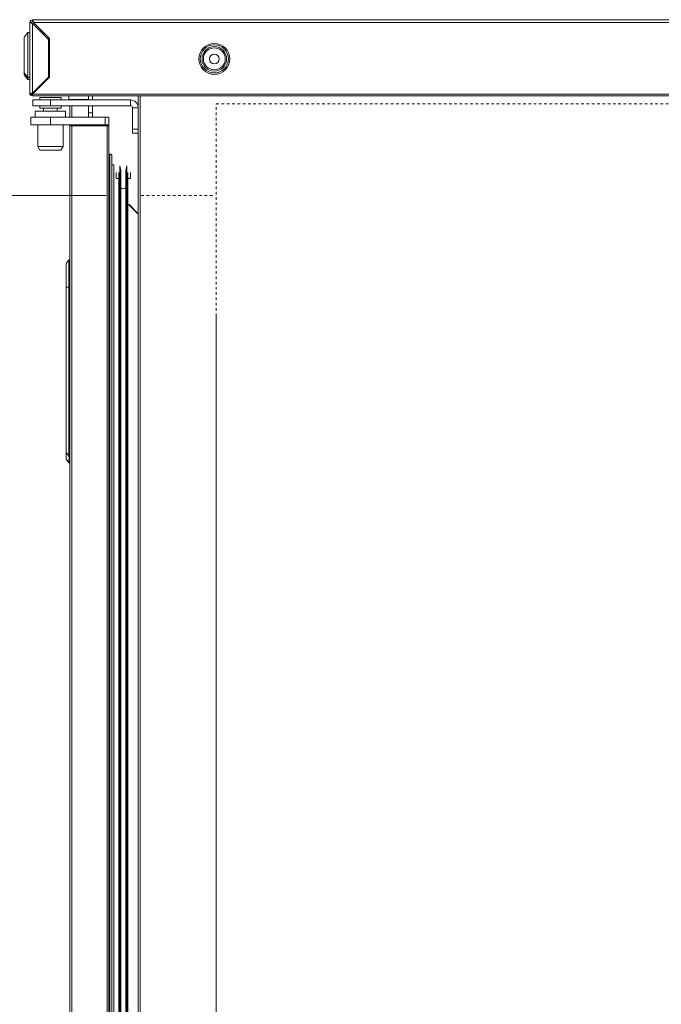
# Model space of a CAD drawing. Extents: x 16 to 293, y -262 to -50.
# Drawn here: x 226 to 250, y -212 to -175 of the extents above; entities that cross this region are included whole.
import ezdxf

# ---------------------------------------------------------------- set-up
doc = ezdxf.new("R2010")
doc.units = 0
doc.header["$MEASUREMENT"] = 0
for name, pattern in [('AI-Linetype-844', [0.038898, 0.019449, -0.019449]), ('AI-Linetype-845', [0.038898, 0.019449, -0.019449]), ('AI-Linetype-847', [0.038898, 0.019449, -0.019449])]:
    doc.linetypes.add(name, pattern=pattern)
doc.layers.add('Layer 1', color=7, linetype='Continuous')

# ---------------------------------------------------------------- blocks, each defined once
blk = doc.blocks.new('block 142')
at = {"layer": 'Layer 1', "color": 93, "lineweight": 18, "true_color": 0x69bd45}
blk.add_lwpolyline([(233.59, -185.71), (233.59, -232.115)], dxfattribs=at)
blk = doc.blocks.new('block 162')
at = {"layer": 'Layer 1', "color": 93, "lineweight": 18, "true_color": 0x69bd45}
blk.add_lwpolyline([(229.421, -181.213), (218.736, -181.213)], dxfattribs=at)
blk = doc.blocks.new('block 1861')
at = {"layer": 'Layer 1', "color": 7, "lineweight": 15, "true_color": 0xffffff}
blk.add_lwpolyline([(226.64, -177.439), (277.208, -177.439)], dxfattribs=at)
blk = doc.blocks.new('block 1862')
at = {"layer": 'Layer 1', "color": 7, "lineweight": 15, "true_color": 0xffffff}
blk.add_lwpolyline([(227.245, -176.491), (227.282, -176.491)], dxfattribs=at)
blk = doc.blocks.new('block 1863')
at = {"layer": 'Layer 1', "color": 7, "lineweight": 15, "true_color": 0xffffff}
blk.add_lwpolyline([(227.223, -175.274), (227.218, -175.284)], dxfattribs=at)
blk = doc.blocks.new('block 1864')
at = {"layer": 'Layer 1', "color": 7, "lineweight": 15, "true_color": 0xffffff}
blk.add_lwpolyline([(227.245, -175.311), (227.23, -175.274)], dxfattribs=at)
blk = doc.blocks.new('block 1865')
at = {"layer": 'Layer 1', "color": 7, "lineweight": 15, "true_color": 0xffffff}
blk.add_lwpolyline([(227.282, -175.311), (227.245, -175.311)], dxfattribs=at)
blk = doc.blocks.new('block 1866')
at = {"layer": 'Layer 1', "color": 7, "lineweight": 15, "true_color": 0xffffff}
blk.add_lwpolyline([(227.23, -175.274), (227.223, -175.274)], dxfattribs=at)
blk = doc.blocks.new('block 1867')
at = {"layer": 'Layer 1', "color": 7, "lineweight": 15, "true_color": 0xffffff}
blk.add_lwpolyline([(227.245, -176.565), (227.282, -176.565)], dxfattribs=at)
blk = doc.blocks.new('block 1868')
at = {"layer": 'Layer 1', "color": 7, "lineweight": 15, "true_color": 0xffffff}
blk.add_lwpolyline([(226.322, -176.646), (226.47, -176.823)], dxfattribs=at)
blk = doc.blocks.new('block 1869')
at = {"layer": 'Layer 1', "color": 7, "lineweight": 15, "true_color": 0xffffff}
blk.add_lwpolyline([(226.47, -176.823), (226.544, -176.823)], dxfattribs=at)
blk = doc.blocks.new('block 1870')
at = {"layer": 'Layer 1', "color": 7, "lineweight": 15, "true_color": 0xffffff}
blk.add_lwpolyline([(226.47, -176.749), (226.544, -176.749)], dxfattribs=at)
blk = doc.blocks.new('block 1871')
at = {"layer": 'Layer 1', "color": 7, "lineweight": 15, "true_color": 0xffffff}
blk.add_lwpolyline([(226.544, -175.053), (226.47, -175.053)], dxfattribs=at)
blk = doc.blocks.new('block 1872')
at = {"layer": 'Layer 1', "color": 7, "lineweight": 15, "true_color": 0xffffff}
blk.add_lwpolyline([(226.47, -175.053), (226.322, -175.23)], dxfattribs=at)
blk = doc.blocks.new('block 1873')
at = {"layer": 'Layer 1', "color": 7, "lineweight": 15, "true_color": 0xffffff}
blk.add_lwpolyline([(226.322, -176.572), (226.47, -176.749)], dxfattribs=at)
blk = doc.blocks.new('block 1874')
at = {"layer": 'Layer 1', "color": 7, "lineweight": 15, "true_color": 0xffffff}
blk.add_lwpolyline([(226.581, -178.247), (226.581, -178.542)], dxfattribs=at)
blk = doc.blocks.new('block 1876')
at = {"layer": 'Layer 1', "color": 7, "lineweight": 15, "true_color": 0xffffff}
blk.add_lwpolyline([(230.17, -180.275), (230.17, -236.571)], dxfattribs=at)
blk = doc.blocks.new('block 1877')
at = {"layer": 'Layer 1', "color": 7, "lineweight": 15, "true_color": 0xffffff}
blk.add_lwpolyline([(229.978, -236.571), (229.978, -180.275)], dxfattribs=at)
blk = doc.blocks.new('block 1878')
at = {"layer": 'Layer 1', "color": 7, "lineweight": 15, "true_color": 0xffffff}
blk.add_lwpolyline([(226.747, -178.026), (226.747, -178.247)], dxfattribs=at)
blk = doc.blocks.new('block 1879')
at = {"layer": 'Layer 1', "color": 7, "lineweight": 15, "true_color": 0xffffff}
blk.add_lwpolyline([(227.89, -178.247), (227.89, -178.026)], dxfattribs=at)
blk = doc.blocks.new('block 1880')
at = {"layer": 'Layer 1', "color": 7, "lineweight": 15, "true_color": 0xffffff}
blk.add_lwpolyline([(226.839, -179.354), (226.924, -179.501)], dxfattribs=at)
blk = doc.blocks.new('block 1881')
at = {"layer": 'Layer 1', "color": 7, "lineweight": 15, "true_color": 0xffffff}
blk.add_lwpolyline([(227.713, -179.501), (227.798, -179.354)], dxfattribs=at)
blk = doc.blocks.new('block 1882')
at = {"layer": 'Layer 1', "color": 7, "lineweight": 15, "true_color": 0xffffff}
blk.add_lwpolyline([(226.839, -178.542), (226.839, -179.354)], dxfattribs=at)
blk = doc.blocks.new('block 1883')
at = {"layer": 'Layer 1', "color": 7, "lineweight": 15, "true_color": 0xffffff}
blk.add_lwpolyline([(227.798, -179.354), (227.798, -178.542)], dxfattribs=at)
blk = doc.blocks.new('block 1892')
at = {"layer": 'Layer 1', "color": 7, "lineweight": 15, "true_color": 0xffffff}
blk.add_lwpolyline([(226.654, -177.598), (226.654, -177.819)], dxfattribs=at)
blk = doc.blocks.new('block 1893')
at = {"layer": 'Layer 1', "color": 7, "lineweight": 15, "true_color": 0xffffff}
blk.add_lwpolyline([(227.724, -177.598), (227.724, -177.509)], dxfattribs=at)
blk = doc.blocks.new('block 1894')
at = {"layer": 'Layer 1', "color": 7, "lineweight": 15, "true_color": 0xffffff}
blk.add_lwpolyline([(226.913, -177.509), (226.913, -177.598)], dxfattribs=at)
blk = doc.blocks.new('block 1895')
at = {"layer": 'Layer 1', "color": 7, "lineweight": 15, "true_color": 0xffffff}
blk.add_lwpolyline([(226.913, -177.819), (226.913, -177.908)], dxfattribs=at)
blk = doc.blocks.new('block 1896')
at = {"layer": 'Layer 1', "color": 7, "lineweight": 15, "true_color": 0xffffff}
blk.add_lwpolyline([(227.724, -177.908), (227.724, -177.819)], dxfattribs=at)
blk = doc.blocks.new('block 1897')
at = {"layer": 'Layer 1', "color": 7, "lineweight": 15, "true_color": 0xffffff}
blk.add_lwpolyline([(227.06, -177.908), (227.06, -178.026)], dxfattribs=at)
blk = doc.blocks.new('block 1898')
at = {"layer": 'Layer 1', "color": 7, "lineweight": 15, "true_color": 0xffffff}
blk.add_lwpolyline([(227.577, -178.026), (227.577, -177.908)], dxfattribs=at)
blk = doc.blocks.new('block 1937')
at = {"layer": 'Layer 1', "color": 7, "lineweight": 15, "true_color": 0xffffff}
blk.add_lwpolyline([(237.02, -174.567), (237.02, -174.573)], dxfattribs=at)
blk = doc.blocks.new('block 1938')
at = {"layer": 'Layer 1', "color": 7, "lineweight": 15, "true_color": 0xffffff}
blk.add_lwpolyline([(237.02, -174.567), (241.447, -174.567)], dxfattribs=at)
blk = doc.blocks.new('block 1939')
at = {"layer": 'Layer 1', "color": 7, "lineweight": 15, "true_color": 0xffffff}
blk.add_lwpolyline([(233.331, -174.573), (233.331, -174.567)], dxfattribs=at)
blk = doc.blocks.new('block 1940')
at = {"layer": 'Layer 1', "color": 7, "lineweight": 15, "true_color": 0xffffff}
blk.add_lwpolyline([(233.331, -174.567), (237.02, -174.567)], dxfattribs=at)
blk = doc.blocks.new('block 1941')
at = {"layer": 'Layer 1', "color": 7, "lineweight": 15, "true_color": 0xffffff}
blk.add_lwpolyline([(233.331, -174.567), (233.309, -174.57)], dxfattribs=at)
blk = doc.blocks.new('block 1945')
at = {"layer": 'Layer 1', "color": 7, "lineweight": 15, "true_color": 0xffffff}
blk.add_lwpolyline([(226.677, -174.669), (277.171, -174.669)], dxfattribs=at)
blk = doc.blocks.new('block 1946')
at = {"layer": 'Layer 1', "color": 7, "lineweight": 15, "true_color": 0xffffff}
blk.add_open_spline([(226.677, -174.669), (226.673, -174.656), (226.67, -174.644), (226.667, -174.632), (226.664, -174.621), (226.661, -174.61), (226.658, -174.601), (226.655, -174.592), (226.652, -174.585), (226.649, -174.58)], degree=3, knots=[0, 0, 0, 0, 1, 1, 1, 2, 2, 2, 3, 3, 3, 3], dxfattribs=at)
blk = doc.blocks.new('block 1947')
at = {"layer": 'Layer 1', "color": 7, "lineweight": 15, "true_color": 0xffffff}
blk.add_lwpolyline([(226.64, -174.573), (277.208, -174.573)], dxfattribs=at)
blk = doc.blocks.new('block 1949')
at = {"layer": 'Layer 1', "color": 7, "lineweight": 15, "true_color": 0xffffff}
blk.add_lwpolyline([(226.64, -177.377), (277.208, -177.377)], dxfattribs=at)
blk = doc.blocks.new('block 1950')
at = {"layer": 'Layer 1', "color": 7, "lineweight": 15, "true_color": 0xffffff}
blk.add_lwpolyline([(227.282, -176.735), (226.64, -177.377)], dxfattribs=at)
blk = doc.blocks.new('block 1951')
at = {"layer": 'Layer 1', "color": 7, "lineweight": 15, "true_color": 0xffffff}
blk.add_lwpolyline([(227.282, -175.274), (227.282, -176.735)], dxfattribs=at)
blk = doc.blocks.new('block 1952')
at = {"layer": 'Layer 1', "color": 7, "lineweight": 15, "true_color": 0xffffff}
blk.add_lwpolyline([(226.677, -174.669), (227.282, -175.274)], dxfattribs=at)
blk = doc.blocks.new('block 1953')
at = {"layer": 'Layer 1', "color": 7, "lineweight": 15, "true_color": 0xffffff}
blk.add_open_spline([(232.932, -176.049), (232.932, -175.726), (233.193, -175.465), (233.516, -175.465), (233.838, -175.465), (234.1, -175.726), (234.1, -176.049), (234.1, -176.371), (233.838, -176.632), (233.516, -176.632), (233.193, -176.632), (232.932, -176.371), (232.932, -176.049), (232.932, -176.049), (232.932, -176.049), (232.932, -176.049)], degree=3, knots=[0, 0, 0, 0, 1, 1, 1, 2, 2, 2, 3, 3, 3, 4, 4, 4, 5, 5, 5, 5], dxfattribs=at)
blk = doc.blocks.new('block 1959')
at = {"layer": 'Layer 1', "color": 7, "lineweight": 15, "true_color": 0xffffff}
blk.add_lwpolyline([(226.64, -177.439), (226.64, -177.377)], dxfattribs=at)
blk = doc.blocks.new('block 1971')
at = {"layer": 'Layer 1', "color": 7, "lineweight": 15, "true_color": 0xffffff}
blk.add_lwpolyline([(227.245, -175.311), (226.64, -174.706)], dxfattribs=at)
blk = doc.blocks.new('block 1972')
at = {"layer": 'Layer 1', "color": 7, "lineweight": 15, "true_color": 0xffffff}
blk.add_lwpolyline([(227.245, -176.735), (227.245, -175.311)], dxfattribs=at)
blk = doc.blocks.new('block 1973')
at = {"layer": 'Layer 1', "color": 7, "lineweight": 15, "true_color": 0xffffff}
blk.add_lwpolyline([(226.64, -177.34), (227.245, -176.735)], dxfattribs=at)
blk = doc.blocks.new('block 1974')
at = {"layer": 'Layer 1', "color": 7, "lineweight": 15, "true_color": 0xffffff}
blk.add_lwpolyline([(226.64, -177.34), (226.64, -174.706)], dxfattribs=at)
blk = doc.blocks.new('block 1975')
at = {"layer": 'Layer 1', "color": 7, "lineweight": 15, "true_color": 0xffffff}
blk.add_lwpolyline([(226.64, -174.632), (226.64, -174.573)], dxfattribs=at)
blk = doc.blocks.new('block 1976')
at = {"layer": 'Layer 1', "color": 7, "lineweight": 15, "true_color": 0xffffff}
blk.add_open_spline([(226.677, -174.669), (226.664, -174.65), (226.661, -174.646), (226.658, -174.643)], degree=3, dxfattribs=at)
blk = doc.blocks.new('block 1977')
at = {"layer": 'Layer 1', "color": 7, "lineweight": 15, "true_color": 0xffffff}
blk.add_open_spline([(226.544, -174.669), (226.555, -174.681), (226.563, -174.684), (226.572, -174.687), (226.581, -174.69), (226.591, -174.693), (226.603, -174.697), (226.615, -174.7), (226.627, -174.703), (226.64, -174.706)], degree=3, knots=[0, 0, 0, 0, 1, 1, 1, 2, 2, 2, 3, 3, 3, 3], dxfattribs=at)
blk = doc.blocks.new('block 1978')
at = {"layer": 'Layer 1', "color": 7, "lineweight": 15, "true_color": 0xffffff}
blk.add_open_spline([(226.64, -177.34), (226.627, -177.343), (226.615, -177.346), (226.603, -177.349), (226.591, -177.352), (226.581, -177.355), (226.572, -177.358), (226.563, -177.361), (226.555, -177.364), (226.551, -177.367)], degree=3, knots=[0, 0, 0, 0, 1, 1, 1, 2, 2, 2, 3, 3, 3, 3], dxfattribs=at)
blk = doc.blocks.new('block 1979')
at = {"layer": 'Layer 1', "color": 7, "lineweight": 15, "true_color": 0xffffff}
blk.add_lwpolyline([(226.544, -177.377), (226.544, -174.669)], dxfattribs=at)
blk = doc.blocks.new('block 1980')
at = {"layer": 'Layer 1', "color": 7, "lineweight": 15, "true_color": 0xffffff}
blk.add_lwpolyline([(226.603, -174.669), (226.544, -174.669)], dxfattribs=at)
blk = doc.blocks.new('block 1981')
at = {"layer": 'Layer 1', "color": 7, "lineweight": 15, "true_color": 0xffffff}
blk.add_open_spline([(226.603, -174.669), (226.617, -174.69), (226.621, -174.693), (226.626, -174.697)], degree=3, dxfattribs=at)
blk = doc.blocks.new('block 1982')
at = {"layer": 'Layer 1', "color": 7, "lineweight": 15, "true_color": 0xffffff}
blk.add_lwpolyline([(226.544, -177.377), (226.603, -177.377)], dxfattribs=at)
blk = doc.blocks.new('block 1983')
at = {"layer": 'Layer 1', "color": 7, "lineweight": 15, "true_color": 0xffffff}
blk.add_open_spline([(226.64, -177.34), (226.621, -177.352), (226.617, -177.355), (226.614, -177.358)], degree=3, dxfattribs=at)
blk = doc.blocks.new('block 1986')
at = {"layer": 'Layer 1', "color": 7, "lineweight": 15, "true_color": 0xffffff}
blk.add_open_spline([(232.984, -176.049), (232.984, -175.755), (233.222, -175.517), (233.516, -175.517), (233.81, -175.517), (234.048, -175.755), (234.048, -176.049), (234.048, -176.342), (233.81, -176.58), (233.516, -176.58), (233.222, -176.58), (232.984, -176.342), (232.984, -176.049), (232.984, -176.049), (232.984, -176.049), (232.984, -176.049)], degree=3, knots=[0, 0, 0, 0, 1, 1, 1, 2, 2, 2, 3, 3, 3, 4, 4, 4, 5, 5, 5, 5], dxfattribs=at)
blk = doc.blocks.new('block 1989')
at = {"layer": 'Layer 1', "color": 7, "lineweight": 15, "true_color": 0xffffff}
blk.add_open_spline([(233.052, -176.049), (233.052, -175.792), (233.26, -175.584), (233.516, -175.584), (233.772, -175.584), (233.98, -175.792), (233.98, -176.049), (233.98, -176.305), (233.772, -176.513), (233.516, -176.513), (233.26, -176.513), (233.052, -176.305), (233.052, -176.049), (233.052, -176.049), (233.052, -176.049), (233.052, -176.049)], degree=3, knots=[0, 0, 0, 0, 1, 1, 1, 2, 2, 2, 3, 3, 3, 4, 4, 4, 5, 5, 5, 5], dxfattribs=at)
blk = doc.blocks.new('block 1991')
at = {"layer": 'Layer 1', "color": 7, "lineweight": 15, "true_color": 0xffffff}
blk.add_lwpolyline([(226.64, -177.34), (226.64, -177.377)], dxfattribs=at)
blk = doc.blocks.new('block 1993')
at = {"layer": 'Layer 1', "color": 7, "lineweight": 15, "true_color": 0xffffff}
blk.add_lwpolyline([(227.282, -176.702), (227.245, -176.702)], dxfattribs=at)
blk = doc.blocks.new('block 1996')
at = {"layer": 'Layer 1', "color": 7, "lineweight": 15, "true_color": 0xffffff}
blk.add_open_spline([(233.104, -176.049), (233.104, -175.821), (233.288, -175.636), (233.516, -175.636), (233.744, -175.636), (233.928, -175.821), (233.928, -176.049), (233.928, -176.276), (233.744, -176.461), (233.516, -176.461), (233.288, -176.461), (233.104, -176.276), (233.104, -176.049), (233.104, -176.049), (233.104, -176.049), (233.104, -176.049)], degree=3, knots=[0, 0, 0, 0, 1, 1, 1, 2, 2, 2, 3, 3, 3, 4, 4, 4, 5, 5, 5, 5], dxfattribs=at)
blk = doc.blocks.new('block 1999')
at = {"layer": 'Layer 1', "color": 7, "lineweight": 15, "true_color": 0xffffff}
blk.add_open_spline([(226.64, -174.632), (226.619, -174.632), (226.603, -174.649), (226.603, -174.669)], degree=3, dxfattribs=at)
blk = doc.blocks.new('block 2000')
at = {"layer": 'Layer 1', "color": 7, "lineweight": 15, "true_color": 0xffffff}
blk.add_open_spline([(226.64, -174.573), (226.587, -174.573), (226.544, -174.616), (226.544, -174.669)], degree=3, dxfattribs=at)
blk = doc.blocks.new('block 2003')
at = {"layer": 'Layer 1', "color": 7, "lineweight": 15, "true_color": 0xffffff}
blk.add_open_spline([(233.331, -176.049), (233.331, -175.947), (233.414, -175.864), (233.516, -175.864), (233.618, -175.864), (233.7, -175.947), (233.7, -176.049), (233.7, -176.15), (233.618, -176.233), (233.516, -176.233), (233.414, -176.233), (233.331, -176.15), (233.331, -176.049), (233.331, -176.049), (233.331, -176.049), (233.331, -176.049)], degree=3, knots=[0, 0, 0, 0, 1, 1, 1, 2, 2, 2, 3, 3, 3, 4, 4, 4, 5, 5, 5, 5], dxfattribs=at)
blk = doc.blocks.new('block 2006')
at = {"layer": 'Layer 1', "color": 7, "lineweight": 15, "true_color": 0xffffff}
blk.add_lwpolyline([(226.64, -177.436), (226.603, -177.436)], dxfattribs=at)
blk = doc.blocks.new('block 2007')
at = {"layer": 'Layer 1', "color": 7, "lineweight": 15, "true_color": 0xffffff}
blk.add_lwpolyline([(226.603, -177.436), (226.603, -177.377)], dxfattribs=at)
blk = doc.blocks.new('block 2008')
at = {"layer": 'Layer 1', "color": 7, "lineweight": 15, "true_color": 0xffffff}
blk.add_lwpolyline([(226.64, -177.377), (226.603, -177.377)], dxfattribs=at)
blk = doc.blocks.new('block 2009')
at = {"layer": 'Layer 1', "color": 7, "lineweight": 15, "true_color": 0xffffff}
blk.add_open_spline([(226.544, -177.377), (226.544, -177.409), (226.57, -177.436), (226.603, -177.436)], degree=3, dxfattribs=at)
blk = doc.blocks.new('block 2011')
at = {"layer": 'Layer 1', "color": 7, "lineweight": 15, "true_color": 0xffffff}
blk.add_lwpolyline([(228.905, -178.086), (228.757, -178.086)], dxfattribs=at)
blk = doc.blocks.new('block 2012')
at = {"layer": 'Layer 1', "color": 7, "lineweight": 15, "true_color": 0xffffff}
blk.add_lwpolyline([(228.905, -178.086), (228.905, -178.247)], dxfattribs=at)
blk = doc.blocks.new('block 2013')
at = {"layer": 'Layer 1', "color": 7, "lineweight": 15, "true_color": 0xffffff}
blk.add_lwpolyline([(228.757, -178.086), (228.757, -178.247)], dxfattribs=at)
blk = doc.blocks.new('block 2014')
at = {"layer": 'Layer 1', "color": 7, "lineweight": 15, "true_color": 0xffffff}
blk.add_lwpolyline([(228.905, -177.439), (228.905, -177.598)], dxfattribs=at)
blk = doc.blocks.new('block 2015')
at = {"layer": 'Layer 1', "color": 7, "lineweight": 15, "true_color": 0xffffff}
blk.add_lwpolyline([(228.905, -177.819), (228.905, -178.086)], dxfattribs=at)
blk = doc.blocks.new('block 2016')
at = {"layer": 'Layer 1', "color": 7, "lineweight": 15, "true_color": 0xffffff}
blk.add_lwpolyline([(228.757, -177.439), (228.757, -177.598)], dxfattribs=at)
blk = doc.blocks.new('block 2017')
at = {"layer": 'Layer 1', "color": 7, "lineweight": 15, "true_color": 0xffffff}
blk.add_lwpolyline([(228.757, -177.819), (228.757, -178.086)], dxfattribs=at)
blk = doc.blocks.new('block 2018')
at = {"layer": 'Layer 1', "color": 7, "lineweight": 15, "true_color": 0xffffff}
blk.add_lwpolyline([(228.019, -177.439), (228.019, -177.585)], dxfattribs=at)
blk = doc.blocks.new('block 2019')
at = {"layer": 'Layer 1', "color": 7, "lineweight": 15, "true_color": 0xffffff}
blk.add_lwpolyline([(228.019, -177.585), (228.757, -177.585)], dxfattribs=at)
blk = doc.blocks.new('block 2020')
at = {"layer": 'Layer 1', "color": 7, "lineweight": 15, "true_color": 0xffffff}
blk.add_lwpolyline([(226.934, -175), (227.007, -175)], dxfattribs=at)
blk = doc.blocks.new('block 2021')
at = {"layer": 'Layer 1', "color": 7, "lineweight": 15, "true_color": 0xffffff}
blk.add_lwpolyline([(227.06, -175.053), (227.06, -175.126)], dxfattribs=at)
blk = doc.blocks.new('block 2022')
at = {"layer": 'Layer 1', "color": 7, "lineweight": 15, "true_color": 0xffffff}
blk.add_lwpolyline([(227.282, -175.664), (227.245, -175.664)], dxfattribs=at)
blk = doc.blocks.new('block 2023')
at = {"layer": 'Layer 1', "color": 7, "lineweight": 15, "true_color": 0xffffff}
blk.add_lwpolyline([(227.245, -175.369), (227.282, -175.369)], dxfattribs=at)
blk = doc.blocks.new('block 2024')
at = {"layer": 'Layer 1', "color": 7, "lineweight": 15, "true_color": 0xffffff}
blk.add_lwpolyline([(227.223, -175.289), (227.223, -175.274)], dxfattribs=at)
blk = doc.blocks.new('block 2025')
at = {"layer": 'Layer 1', "color": 7, "lineweight": 15, "true_color": 0xffffff}
blk.add_lwpolyline([(227.23, -175.296), (227.23, -175.274)], dxfattribs=at)
blk = doc.blocks.new('block 2026')
at = {"layer": 'Layer 1', "color": 7, "lineweight": 15, "true_color": 0xffffff}
blk.add_lwpolyline([(228.167, -177.585), (228.167, -177.598)], dxfattribs=at)
blk = doc.blocks.new('block 2027')
at = {"layer": 'Layer 1', "color": 7, "lineweight": 15, "true_color": 0xffffff}
blk.add_lwpolyline([(228.019, -177.585), (228.019, -177.598)], dxfattribs=at)
blk = doc.blocks.new('block 2028')
at = {"layer": 'Layer 1', "color": 7, "lineweight": 15, "true_color": 0xffffff}
blk.add_lwpolyline([(228.019, -177.827), (228.757, -177.827)], dxfattribs=at)
blk = doc.blocks.new('block 2029')
at = {"layer": 'Layer 1', "color": 7, "lineweight": 15, "true_color": 0xffffff}
blk.add_lwpolyline([(228.019, -177.819), (228.019, -177.827)], dxfattribs=at)
blk = doc.blocks.new('block 2030')
at = {"layer": 'Layer 1', "color": 7, "lineweight": 15, "true_color": 0xffffff}
blk.add_lwpolyline([(226.322, -176.646), (226.322, -176.572)], dxfattribs=at)
blk = doc.blocks.new('block 2031')
at = {"layer": 'Layer 1', "color": 7, "lineweight": 15, "true_color": 0xffffff}
blk.add_lwpolyline([(226.47, -176.823), (226.47, -176.749)], dxfattribs=at)
blk = doc.blocks.new('block 2032')
at = {"layer": 'Layer 1', "color": 7, "lineweight": 15, "true_color": 0xffffff}
blk.add_lwpolyline([(226.47, -176.749), (226.47, -175.053)], dxfattribs=at)
blk = doc.blocks.new('block 2033')
at = {"layer": 'Layer 1', "color": 7, "lineweight": 15, "true_color": 0xffffff}
blk.add_lwpolyline([(226.322, -176.572), (226.322, -175.23)], dxfattribs=at)
blk = doc.blocks.new('block 2034')
at = {"layer": 'Layer 1', "color": 7, "lineweight": 15, "true_color": 0xffffff}
blk.add_lwpolyline([(229.384, -178.542), (229.384, -178.247)], dxfattribs=at)
blk = doc.blocks.new('block 2035')
at = {"layer": 'Layer 1', "color": 7, "lineweight": 15, "true_color": 0xffffff}
blk.add_lwpolyline([(229.532, -178.247), (229.532, -178.542)], dxfattribs=at)
blk = doc.blocks.new('block 2036')
at = {"layer": 'Layer 1', "color": 7, "lineweight": 15, "true_color": 0xffffff}
blk.add_lwpolyline([(229.532, -178.542), (229.384, -178.542)], dxfattribs=at)
blk = doc.blocks.new('block 2037')
at = {"layer": 'Layer 1', "color": 7, "lineweight": 15, "true_color": 0xffffff}
blk.add_lwpolyline([(229.384, -178.247), (229.532, -178.247)], dxfattribs=at)
blk = doc.blocks.new('block 2038')
at = {"layer": 'Layer 1', "color": 7, "lineweight": 15, "true_color": 0xffffff}
blk.add_lwpolyline([(227.318, -178.542), (227.318, -178.247)], dxfattribs=at)
blk = doc.blocks.new('block 2039')
at = {"layer": 'Layer 1', "color": 7, "lineweight": 15, "true_color": 0xffffff}
blk.add_lwpolyline([(227.318, -178.542), (229.384, -178.542)], dxfattribs=at)
blk = doc.blocks.new('block 2040')
at = {"layer": 'Layer 1', "color": 7, "lineweight": 15, "true_color": 0xffffff}
blk.add_lwpolyline([(227.318, -178.247), (229.384, -178.247)], dxfattribs=at)
blk = doc.blocks.new('block 2041')
at = {"layer": 'Layer 1', "color": 7, "lineweight": 15, "true_color": 0xffffff}
blk.add_lwpolyline([(226.581, -178.542), (227.318, -178.542)], dxfattribs=at)
blk = doc.blocks.new('block 2042')
at = {"layer": 'Layer 1', "color": 7, "lineweight": 15, "true_color": 0xffffff}
blk.add_lwpolyline([(226.581, -178.247), (227.318, -178.247)], dxfattribs=at)
blk = doc.blocks.new('block 2053')
at = {"layer": 'Layer 1', "color": 7, "lineweight": 15, "true_color": 0xffffff}
blk.add_lwpolyline([(230.35, -180.348), (230.35, -180.57)], dxfattribs=at)
blk = doc.blocks.new('block 2055')
at = {"layer": 'Layer 1', "color": 7, "lineweight": 15, "true_color": 0xffffff}
blk.add_lwpolyline([(230.204, -236.726), (230.204, -180.12)], dxfattribs=at)
blk = doc.blocks.new('block 2056')
at = {"layer": 'Layer 1', "color": 7, "lineweight": 15, "true_color": 0xffffff}
blk.add_open_spline([(229.942, -180.09), (229.942, -180.1), (229.943, -180.11), (229.945, -180.12)], degree=3, dxfattribs=at)
blk = doc.blocks.new('block 2057')
at = {"layer": 'Layer 1', "color": 7, "lineweight": 15, "true_color": 0xffffff}
blk.add_open_spline([(230.204, -180.12), (230.206, -180.11), (230.207, -180.1), (230.207, -180.09)], degree=3, dxfattribs=at)
blk = doc.blocks.new('block 2058')
at = {"layer": 'Layer 1', "color": 7, "lineweight": 15, "true_color": 0xffffff}
blk.add_lwpolyline([(229.945, -236.726), (229.945, -180.12)], dxfattribs=at)
blk = doc.blocks.new('block 2061')
at = {"layer": 'Layer 1', "color": 7, "lineweight": 15, "true_color": 0xffffff}
blk.add_lwpolyline([(230.172, -236.588), (230.172, -180.258)], dxfattribs=at)
blk = doc.blocks.new('block 2062')
at = {"layer": 'Layer 1', "color": 7, "lineweight": 15, "true_color": 0xffffff}
blk.add_lwpolyline([(230.204, -180.12), (230.172, -180.258)], dxfattribs=at)
blk = doc.blocks.new('block 2064')
at = {"layer": 'Layer 1', "color": 7, "lineweight": 15, "true_color": 0xffffff}
blk.add_lwpolyline([(229.977, -180.258), (229.945, -180.12)], dxfattribs=at)
blk = doc.blocks.new('block 2065')
at = {"layer": 'Layer 1', "color": 7, "lineweight": 15, "true_color": 0xffffff}
blk.add_lwpolyline([(229.977, -236.588), (229.977, -180.258)], dxfattribs=at)
blk = doc.blocks.new('block 2067')
at = {"layer": 'Layer 1', "color": 7, "lineweight": 15, "true_color": 0xffffff}
blk.add_lwpolyline([(230.172, -180.258), (230.172, -180.258)], dxfattribs=at)
blk = doc.blocks.new('block 2069')
at = {"layer": 'Layer 1', "color": 7, "lineweight": 15, "true_color": 0xffffff}
blk.add_lwpolyline([(229.978, -180.275), (229.978, -180.275)], dxfattribs=at)
blk = doc.blocks.new('block 2071')
at = {"layer": 'Layer 1', "color": 7, "lineweight": 15, "true_color": 0xffffff}
blk.add_lwpolyline([(230.244, -236.276), (230.244, -180.57)], dxfattribs=at)
blk = doc.blocks.new('block 2072')
at = {"layer": 'Layer 1', "color": 7, "lineweight": 15, "true_color": 0xffffff}
blk.add_lwpolyline([(230.347, -180.57), (230.244, -180.57)], dxfattribs=at)
blk = doc.blocks.new('block 2074')
at = {"layer": 'Layer 1', "color": 7, "lineweight": 15, "true_color": 0xffffff}
blk.add_lwpolyline([(229.905, -180.57), (229.801, -180.57)], dxfattribs=at)
blk = doc.blocks.new('block 2075')
at = {"layer": 'Layer 1', "color": 7, "lineweight": 15, "true_color": 0xffffff}
blk.add_lwpolyline([(229.905, -236.276), (229.905, -180.57)], dxfattribs=at)
blk = doc.blocks.new('block 2077')
at = {"layer": 'Layer 1', "color": 7, "lineweight": 15, "true_color": 0xffffff}
blk.add_open_spline([(229.977, -180.918), (230.026, -180.972), (230.11, -180.975), (230.164, -180.926)], degree=3, dxfattribs=at)
blk = doc.blocks.new('block 2079')
at = {"layer": 'Layer 1', "color": 7, "lineweight": 15, "true_color": 0xffffff}
blk.add_lwpolyline([(230.347, -180.348), (230.347, -180.57)], dxfattribs=at)
blk = doc.blocks.new('block 2081')
at = {"layer": 'Layer 1', "color": 7, "lineweight": 15, "true_color": 0xffffff}
blk.add_lwpolyline([(229.801, -180.348), (229.801, -180.57)], dxfattribs=at)
blk = doc.blocks.new('block 2083')
at = {"layer": 'Layer 1', "color": 7, "lineweight": 15, "true_color": 0xffffff}
blk.add_lwpolyline([(230.639, -181.92), (230.278, -181.56)], dxfattribs=at)
blk = doc.blocks.new('block 2086')
at = {"layer": 'Layer 1', "color": 7, "lineweight": 15, "true_color": 0xffffff}
blk.add_lwpolyline([(230.278, -181.539), (230.639, -181.899)], dxfattribs=at)
blk = doc.blocks.new('block 2087')
at = {"layer": 'Layer 1', "color": 7, "lineweight": 15, "true_color": 0xffffff}
blk.add_open_spline([(228.021, -191.1), (228.021, -191.124), (228.022, -191.148), (228.021, -191.171), (228.021, -191.194), (228.019, -191.216), (228.018, -191.235), (228.017, -191.254), (228.017, -191.272), (228.017, -191.285), (228.017, -191.299), (228.018, -191.309), (228.018, -191.315)], degree=3, knots=[0, 0, 0, 0, 1, 1, 1, 2, 2, 2, 3, 3, 3, 4, 4, 4, 4], dxfattribs=at)
blk = doc.blocks.new('block 2088')
at = {"layer": 'Layer 1', "color": 7, "lineweight": 15, "true_color": 0xffffff}
blk.add_lwpolyline([(228.019, -191.321), (227.909, -191.173)], dxfattribs=at)
blk = doc.blocks.new('block 2089')
at = {"layer": 'Layer 1', "color": 7, "lineweight": 15, "true_color": 0xffffff}
blk.add_lwpolyline([(227.909, -191.173), (227.909, -190.917)], dxfattribs=at)
blk = doc.blocks.new('block 2090')
at = {"layer": 'Layer 1', "color": 7, "lineweight": 15, "true_color": 0xffffff}
blk.add_lwpolyline([(227.909, -190.917), (228.019, -191.065)], dxfattribs=at)
blk = doc.blocks.new('block 2091')
at = {"layer": 'Layer 1', "color": 7, "lineweight": 15, "true_color": 0xffffff}
blk.add_open_spline([(228.019, -191.065), (228.019, -191.076), (228.02, -191.088), (228.021, -191.1)], degree=3, dxfattribs=at)
blk = doc.blocks.new('block 2092')
at = {"layer": 'Layer 1', "color": 7, "lineweight": 15, "true_color": 0xffffff}
blk.add_lwpolyline([(228.056, -191.321), (228.019, -191.321)], dxfattribs=at)
blk = doc.blocks.new('block 2093')
at = {"layer": 'Layer 1', "color": 7, "lineweight": 15, "true_color": 0xffffff}
blk.add_lwpolyline([(228.019, -191.321), (228.019, -191.321)], dxfattribs=at)
blk = doc.blocks.new('block 2094')
at = {"layer": 'Layer 1', "color": 7, "lineweight": 15, "true_color": 0xffffff}
blk.add_lwpolyline([(228.021, -191.1), (228.056, -191.1)], dxfattribs=at)
blk = doc.blocks.new('block 2095')
at = {"layer": 'Layer 1', "color": 7, "lineweight": 15, "true_color": 0xffffff}
blk.add_lwpolyline([(228.019, -184.681), (227.909, -184.681)], dxfattribs=at)
blk = doc.blocks.new('block 2096')
at = {"layer": 'Layer 1', "color": 7, "lineweight": 15, "true_color": 0xffffff}
blk.add_lwpolyline([(228.019, -184.681), (228.019, -191.065)], dxfattribs=at)
blk = doc.blocks.new('block 2097')
at = {"layer": 'Layer 1', "color": 7, "lineweight": 15, "true_color": 0xffffff}
blk.add_lwpolyline([(227.909, -190.917), (227.909, -184.681)], dxfattribs=at)
blk = doc.blocks.new('block 2098')
at = {"layer": 'Layer 1', "color": 7, "lineweight": 15, "true_color": 0xffffff}
blk.add_lwpolyline([(228.056, -184.681), (228.019, -184.681)], dxfattribs=at)
blk = doc.blocks.new('block 2099')
at = {"layer": 'Layer 1', "color": 7, "lineweight": 15, "true_color": 0xffffff}
blk.add_lwpolyline([(228.019, -183.648), (228.019, -184.681)], dxfattribs=at)
blk = doc.blocks.new('block 2100')
at = {"layer": 'Layer 1', "color": 7, "lineweight": 15, "true_color": 0xffffff}
blk.add_lwpolyline([(228.019, -183.648), (228.056, -183.648)], dxfattribs=at)
blk = doc.blocks.new('block 2101')
at = {"layer": 'Layer 1', "color": 7, "lineweight": 15, "true_color": 0xffffff}
blk.add_lwpolyline([(227.909, -184.681), (227.909, -183.795)], dxfattribs=at)
blk = doc.blocks.new('block 2102')
at = {"layer": 'Layer 1', "color": 7, "lineweight": 15, "true_color": 0xffffff}
blk.add_lwpolyline([(227.909, -183.795), (227.956, -183.732), (227.991, -183.686), (228.012, -183.657)], dxfattribs=at)
blk = doc.blocks.new('block 2103')
at = {"layer": 'Layer 1', "color": 7, "lineweight": 15, "true_color": 0xffffff}
blk.add_lwpolyline([(229.569, -179.644), (229.569, -237.202)], dxfattribs=at)
blk = doc.blocks.new('block 2105')
at = {"layer": 'Layer 1', "color": 7, "lineweight": 15, "true_color": 0xffffff}
blk.add_lwpolyline([(229.532, -179.644), (229.569, -179.644)], dxfattribs=at)
blk = doc.blocks.new('block 2106')
at = {"layer": 'Layer 1', "color": 7, "lineweight": 15, "true_color": 0xffffff}
blk.add_lwpolyline([(229.643, -179.718), (229.643, -237.128)], dxfattribs=at)
blk = doc.blocks.new('block 2108')
at = {"layer": 'Layer 1', "color": 7, "lineweight": 15, "true_color": 0xffffff}
blk.add_open_spline([(229.643, -179.718), (229.643, -179.677), (229.609, -179.644), (229.569, -179.644)], degree=3, dxfattribs=at)
blk = doc.blocks.new('block 2110')
at = {"layer": 'Layer 1', "color": 7, "lineweight": 15, "true_color": 0xffffff}
blk.add_lwpolyline([(229.643, -180.05), (229.716, -180.05)], dxfattribs=at)
blk = doc.blocks.new('block 2111')
at = {"layer": 'Layer 1', "color": 7, "lineweight": 15, "true_color": 0xffffff}
blk.add_lwpolyline([(229.716, -180.05), (229.716, -236.796)], dxfattribs=at)
blk = doc.blocks.new('block 2115')
at = {"layer": 'Layer 1', "color": 7, "lineweight": 15, "true_color": 0xffffff}
blk.add_lwpolyline([(229.458, -178.579), (229.532, -178.579)], dxfattribs=at)
blk = doc.blocks.new('block 2116')
at = {"layer": 'Layer 1', "color": 7, "lineweight": 15, "true_color": 0xffffff}
blk.add_lwpolyline([(229.532, -238.267), (229.532, -178.579)], dxfattribs=at)
blk = doc.blocks.new('block 2117')
at = {"layer": 'Layer 1', "color": 7, "lineweight": 15, "true_color": 0xffffff}
blk.add_lwpolyline([(229.458, -238.267), (229.458, -178.579)], dxfattribs=at)
blk = doc.blocks.new('block 2119')
at = {"layer": 'Layer 1', "color": 7, "lineweight": 15, "true_color": 0xffffff}
blk.add_lwpolyline([(229.458, -178.579), (228.13, -178.579)], dxfattribs=at)
blk = doc.blocks.new('block 2120')
at = {"layer": 'Layer 1', "color": 7, "lineweight": 15, "true_color": 0xffffff}
blk.add_lwpolyline([(228.13, -238.267), (228.13, -178.579)], dxfattribs=at)
blk = doc.blocks.new('block 2121')
at = {"layer": 'Layer 1', "color": 7, "lineweight": 15, "true_color": 0xffffff}
blk.add_lwpolyline([(228.056, -178.579), (228.13, -178.579)], dxfattribs=at)
blk = doc.blocks.new('block 2123')
at = {"layer": 'Layer 1', "color": 7, "lineweight": 15, "true_color": 0xffffff}
blk.add_lwpolyline([(228.056, -238.267), (228.056, -178.579)], dxfattribs=at)
blk = doc.blocks.new('block 2124')
at = {"layer": 'Layer 1', "color": 7, "lineweight": 15, "true_color": 0xffffff}
blk.add_lwpolyline([(229.458, -178.579), (229.458, -178.542)], dxfattribs=at)
blk = doc.blocks.new('block 2125')
at = {"layer": 'Layer 1', "color": 7, "lineweight": 15, "true_color": 0xffffff}
blk.add_lwpolyline([(228.13, -178.579), (228.13, -178.542)], dxfattribs=at)
blk = doc.blocks.new('block 2128')
at = {"layer": 'Layer 1', "color": 7, "lineweight": 15, "true_color": 0xffffff}
blk.add_lwpolyline([(228.093, -178.542), (228.093, -178.579)], dxfattribs=at)
blk = doc.blocks.new('block 2129')
at = {"layer": 'Layer 1', "color": 7, "lineweight": 15, "true_color": 0xffffff}
blk.add_open_spline([(228.093, -178.542), (228.073, -178.542), (228.056, -178.559), (228.056, -178.579)], degree=3, dxfattribs=at)
blk = doc.blocks.new('block 2131')
at = {"layer": 'Layer 1', "color": 7, "lineweight": 15, "true_color": 0xffffff}
blk.add_open_spline([(229.522, -178.579), (229.509, -178.556), (229.484, -178.542), (229.458, -178.542)], degree=3, dxfattribs=at)
blk = doc.blocks.new('block 2132')
at = {"layer": 'Layer 1', "color": 7, "lineweight": 15, "true_color": 0xffffff}
blk.add_lwpolyline([(227.89, -178.026), (226.747, -178.026)], dxfattribs=at)
blk = doc.blocks.new('block 2133')
at = {"layer": 'Layer 1', "color": 7, "lineweight": 15, "true_color": 0xffffff}
blk.add_lwpolyline([(227.713, -179.501), (226.924, -179.501)], dxfattribs=at)
blk = doc.blocks.new('block 2134')
at = {"layer": 'Layer 1', "color": 7, "lineweight": 15, "true_color": 0xffffff}
blk.add_lwpolyline([(227.797, -179.354), (227.798, -179.354)], dxfattribs=at)
blk = doc.blocks.new('block 2135')
at = {"layer": 'Layer 1', "color": 7, "lineweight": 15, "true_color": 0xffffff}
blk.add_lwpolyline([(226.839, -179.354), (227.797, -179.354)], dxfattribs=at)
blk = doc.blocks.new('block 2162')
at = {"layer": 'Layer 1', "color": 7, "lineweight": 15, "true_color": 0xffffff}
blk.add_lwpolyline([(230.343, -177.598), (230.343, -177.819)], dxfattribs=at)
blk = doc.blocks.new('block 2163')
at = {"layer": 'Layer 1', "color": 7, "lineweight": 15, "true_color": 0xffffff}
blk.add_open_spline([(230.639, -177.893), (230.639, -177.73), (230.506, -177.598), (230.343, -177.598)], degree=3, dxfattribs=at)
blk = doc.blocks.new('block 2164')
at = {"layer": 'Layer 1', "color": 7, "lineweight": 15, "true_color": 0xffffff}
blk.add_lwpolyline([(230.417, -177.893), (230.639, -177.893)], dxfattribs=at)
blk = doc.blocks.new('block 2165')
at = {"layer": 'Layer 1', "color": 7, "lineweight": 15, "true_color": 0xffffff}
blk.add_open_spline([(230.417, -177.893), (230.417, -177.852), (230.384, -177.819), (230.343, -177.819)], degree=3, dxfattribs=at)
blk = doc.blocks.new('block 2166')
at = {"layer": 'Layer 1', "color": 7, "lineweight": 15, "true_color": 0xffffff}
blk.add_lwpolyline([(227.318, -177.598), (226.654, -177.598)], dxfattribs=at)
blk = doc.blocks.new('block 2167')
at = {"layer": 'Layer 1', "color": 7, "lineweight": 15, "true_color": 0xffffff}
blk.add_lwpolyline([(227.318, -177.598), (227.318, -177.819)], dxfattribs=at)
blk = doc.blocks.new('block 2168')
at = {"layer": 'Layer 1', "color": 7, "lineweight": 15, "true_color": 0xffffff}
blk.add_lwpolyline([(227.318, -177.819), (226.654, -177.819)], dxfattribs=at)
blk = doc.blocks.new('block 2169')
at = {"layer": 'Layer 1', "color": 7, "lineweight": 15, "true_color": 0xffffff}
blk.add_lwpolyline([(230.343, -177.819), (227.318, -177.819)], dxfattribs=at)
blk = doc.blocks.new('block 2170')
at = {"layer": 'Layer 1', "color": 7, "lineweight": 15, "true_color": 0xffffff}
blk.add_lwpolyline([(230.343, -177.598), (227.318, -177.598)], dxfattribs=at)
blk = doc.blocks.new('block 2171')
at = {"layer": 'Layer 1', "color": 7, "lineweight": 15, "true_color": 0xffffff}
blk.add_lwpolyline([(230.639, -177.893), (230.639, -178.705)], dxfattribs=at)
blk = doc.blocks.new('block 2172')
at = {"layer": 'Layer 1', "color": 7, "lineweight": 15, "true_color": 0xffffff}
blk.add_lwpolyline([(230.417, -178.705), (230.639, -178.705)], dxfattribs=at)
blk = doc.blocks.new('block 2173')
at = {"layer": 'Layer 1', "color": 7, "lineweight": 15, "true_color": 0xffffff}
blk.add_lwpolyline([(230.417, -177.893), (230.417, -178.705)], dxfattribs=at)
blk = doc.blocks.new('block 2174')
at = {"layer": 'Layer 1', "color": 7, "lineweight": 15, "true_color": 0xffffff}
blk.add_lwpolyline([(230.639, -178.852), (230.417, -178.852)], dxfattribs=at)
blk = doc.blocks.new('block 2175')
at = {"layer": 'Layer 1', "color": 7, "lineweight": 15, "true_color": 0xffffff}
blk.add_lwpolyline([(230.417, -178.852), (230.417, -178.705)], dxfattribs=at)
blk = doc.blocks.new('block 2176')
at = {"layer": 'Layer 1', "color": 7, "lineweight": 15, "true_color": 0xffffff}
blk.add_lwpolyline([(226.913, -177.509), (227.724, -177.509)], dxfattribs=at)
blk = doc.blocks.new('block 2177')
at = {"layer": 'Layer 1', "color": 7, "lineweight": 15, "true_color": 0xffffff}
blk.add_lwpolyline([(227.724, -177.908), (226.913, -177.908)], dxfattribs=at)
blk = doc.blocks.new('block 2231')
at = {"layer": 'Layer 1', "color": 7, "lineweight": 15, "true_color": 0xffffff}
blk.add_lwpolyline([(228.056, -178.579), (228.056, -178.542)], dxfattribs=at)
blk = doc.blocks.new('block 2232')
at = {"layer": 'Layer 1', "color": 7, "lineweight": 15, "true_color": 0xffffff}
blk.add_lwpolyline([(228.056, -178.247), (228.056, -177.827)], dxfattribs=at)
blk = doc.blocks.new('block 2239')
at = {"layer": 'Layer 1', "color": 7, "lineweight": 15, "true_color": 0xffffff}
blk.add_lwpolyline([(230.639, -177.439), (230.639, -238.503)], dxfattribs=at)
blk = doc.blocks.new('block 2260')
at = {"layer": 'Layer 1', "color": 8, "lineweight": 15, "true_color": 0x808080}
blk.add_lwpolyline([(230.244, -180.348), (230.244, -180.57)], dxfattribs=at)
blk = doc.blocks.new('block 2262')
at = {"layer": 'Layer 1', "color": 8, "lineweight": 15, "true_color": 0x808080}
blk.add_lwpolyline([(229.905, -180.348), (229.905, -180.57)], dxfattribs=at)
blk = doc.blocks.new('block 2265')
at = {"layer": 'Layer 1', "color": 8, "lineweight": 15, "true_color": 0x808080}
blk.add_lwpolyline([(228.13, -178.247), (228.13, -177.827)], dxfattribs=at)
blk = doc.blocks.new('block 2268')
at = {"layer": 'Layer 1', "color": 8, "lineweight": 15, "true_color": 0x808080}
blk.add_lwpolyline([(230.712, -177.439), (230.712, -238.503)], dxfattribs=at)
blk = doc.blocks.new('block 5506')
at = {"layer": 'Layer 1', "color": 7, "linetype": 'AI-Linetype-844', "lineweight": 9, "true_color": 0xffffff}
blk.add_lwpolyline([(233.59, -238.171), (233.59, -177.746)], dxfattribs=at)
blk = doc.blocks.new('block 5507')
at = {"layer": 'Layer 1', "color": 7, "linetype": 'AI-Linetype-845', "lineweight": 9, "true_color": 0xffffff}
blk.add_lwpolyline([(233.59, -177.746), (274.168, -177.746)], dxfattribs=at)
blk = doc.blocks.new('block 5509')
at = {"layer": 'Layer 1', "color": 7, "linetype": 'AI-Linetype-847', "lineweight": 9, "true_color": 0xffffff}
blk.add_lwpolyline([(230.749, -181.213), (233.479, -181.213)], dxfattribs=at)

msp = doc.modelspace()

# ---------------------------------------------------------------- block references
at = {"layer": 'Layer 1'}
for name in ['block 2000', 'block 1977', 'block 1979', 'block 1980', 'block 1999', 'block 1981', 'block 1947', 'block 1975', 'block 1971', 'block 1974', 'block 1946', 'block 1976', 'block 1945', 'block 1952', 'block 1941', 'block 1939', 'block 1940', 'block 1937', 'block 1938', 'block 1872', 'block 2033', 'block 1871', 'block 2032', 'block 2020', 'block 2021', 'block 1863', 'block 1866', 'block 2024', 'block 1864', 'block 2025', 'block 1951', 'block 1865', 'block 1972', 'block 2023', 'block 2022', 'block 1953', 'block 1986', 'block 1989', 'block 1996', 'block 2003', 'block 1873', 'block 2030', 'block 1868', 'block 1870', 'block 2031', 'block 1950', 'block 1973', 'block 1862', 'block 1867', 'block 1993', 'block 1869', 'block 1982', 'block 2009', 'block 1978', 'block 2007', 'block 2008', 'block 2006', 'block 1983', 'block 1991', 'block 1949', 'block 1959', 'block 1861', 'block 1894', 'block 2176', 'block 1893', 'block 2018', 'block 2016', 'block 2014', 'block 2239', 'block 2268', 'block 1892', 'block 2166', 'block 2168', 'block 1895', 'block 2167', 'block 2170', 'block 2169', 'block 1896', 'block 2019', 'block 2027', 'block 2029', 'block 2028', 'block 2232', 'block 2265', 'block 2026', 'block 2017', 'block 2015', 'block 2162', 'block 2163', 'block 2165', 'block 2164', 'block 2173', 'block 2171', 'block 5506', 'block 5507', 'block 1874', 'block 2042', 'block 1878', 'block 2132', 'block 2177', 'block 1897', 'block 2038', 'block 2040', 'block 1898', 'block 1879', 'block 2011', 'block 2013', 'block 2012', 'block 2034', 'block 2037', 'block 2035', 'block 2041', 'block 1882', 'block 2039', 'block 1883', 'block 2129', 'block 2231', 'block 2121', 'block 2123', 'block 2128', 'block 2125', 'block 2119', 'block 2120', 'block 2036', 'block 2124', 'block 2131', 'block 2115', 'block 2117', 'block 2116', 'block 2172', 'block 2175', 'block 2174', 'block 1880', 'block 2135', 'block 1881', 'block 2134', 'block 2133', 'block 2105', 'block 2103', 'block 2108', 'block 2106', 'block 2110', 'block 2111', 'block 2056', 'block 2058', 'block 2064', 'block 2062', 'block 2057', 'block 2055', 'block 2081', 'block 2262', 'block 2065', 'block 1877', 'block 2069', 'block 1876', 'block 2061', 'block 2067', 'block 2260', 'block 2079', 'block 2053', 'block 2074', 'block 2075', 'block 2071', 'block 2072', 'block 162', 'block 2077', 'block 5509', 'block 2086', 'block 2083', 'block 2102', 'block 2101', 'block 2099', 'block 2100', 'block 2095', 'block 2097', 'block 2096', 'block 2098', 'block 142', 'block 2089', 'block 2090', 'block 2088', 'block 2087', 'block 2091', 'block 2094', 'block 2092', 'block 2093']:
    msp.add_blockref(name, (0, 0), dxfattribs=at)

doc.saveas('drawing.dxf')
